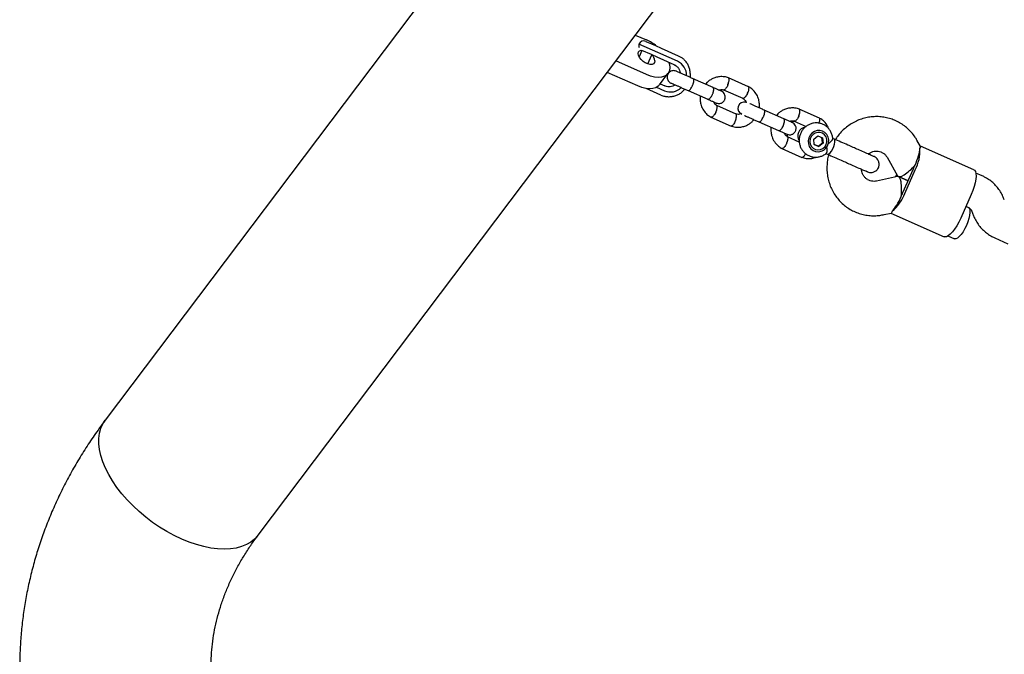
# Model space of a CAD drawing. Units: millimetres. Extents: x 46787 to 62803, y 74213 to 88439.
# Drawn here: x 54848 to 55306, y 83714 to 84009 of the extents above; entities that cross this region are included whole.
import ezdxf

# ---------------------------------------------------------------- set-up
doc = ezdxf.new("R2010")
doc.units = ezdxf.units.MM
doc.header["$LTSCALE"] = 500

msp = doc.modelspace()

# ---------------------------------------------------------------- linework, layer by layer
at = {"color": 7, "linetype": 'Continuous', "lineweight": 25}
for p, q in [((55087.78, 84088.63), (54887.78, 83823.27)), ((54958.77, 83769.76), (55158.77, 84035.12)), ((55134.06, 84002.34), (55139.26, 84000.04)), ((55144.47, 83994.23), (55135.69, 83998.11)), ((55138.99, 83999.39), (55143.38, 83997.44)), ((55143.38, 83997.44), (55146.12, 83996.23)), ((55146.12, 83996.23), (55154.01, 83992.74)), ((55137.13, 83995.18), (55135.81, 83992.19)), ((55137.05, 83995.22), (55137.1, 83995.19)), ((55141.55, 83993.23), (55137.1, 83995.19)), ((55139.82, 83988.89), (55141.7, 83993.16)), ((55144.27, 83992.02), (55141.55, 83993.23)), ((55152.16, 83988.53), (55144.27, 83992.02)), ((55145.84, 83993.62), (55144.47, 83994.23)), ((55153.73, 83990.13), (55145.84, 83993.62)), ((55154.01, 83992.74), (55155.59, 83991.84)), ((55139.26, 83983.97), (55124.98, 83990.29)), ((55135.26, 83978.66), (55120.98, 83984.98)), ((55145.25, 83979.18), (55149.24, 83984.48)), ((55186.67, 83978.29), (55177.28, 83982.44)), ((55143.94, 83978.06), (55147.66, 83976.41)), ((55145.59, 83979.63), (55147.79, 83978.66)), ((55170.16, 83977.95), (55161, 83982)), ((55145.92, 83974.45), (55139.04, 83977.5)), ((55158.57, 83976.51), (55167.73, 83972.46)), ((55175.01, 83976.89), (55184, 83972.91)), ((55180.86, 83965.57), (55171.87, 83969.54)), ((55169.19, 83964.17), (55178.59, 83960.01)), ((55203.07, 83963.39), (55193.91, 83967.44)), ((55219.58, 83963.73), (55210.19, 83967.89)), ((55191.48, 83961.96), (55200.64, 83957.9)), ((55207.92, 83962.33), (55213.48, 83959.87)), ((55204.54, 83956.1), (55204.62, 83954.87)), ((55210.25, 83952.57), (55204.78, 83954.99)), ((55216.97, 83953.96), (55218.92, 83955.46)), ((55218.92, 83955.46), (55221.08, 83954.51)), ((55217.18, 83951.51), (55216.97, 83953.96)), ((55217.18, 83951.51), (55219.34, 83950.55)), ((55219.05, 83950.68), (55217.18, 83951.51)), ((55219.05, 83950.68), (55221, 83952.19)), ((55219.05, 83950.68), (55219.34, 83950.55)), ((55221.29, 83952.06), (55219.34, 83950.55)), ((55221, 83952.19), (55220.79, 83954.64)), ((55221, 83952.19), (55221.29, 83952.06)), ((55221.08, 83954.51), (55221.29, 83952.06)), ((55226.49, 83953.98), (55225.76, 83954.3)), ((55266.61, 83950.49), (55264.94, 83953.42)), ((55291.33, 83939.66), (55266.53, 83950.63)), ((55202.1, 83949.61), (55211.5, 83945.46)), ((55222.5, 83947.29), (55223.36, 83946.91)), ((55251.03, 83945.51), (55255.94, 83936.89)), ((55242.01, 83938.76), (55241.32, 83939.02)), ((55255.82, 83936.62), (55246.14, 83934.45)), ((55254.97, 83936.43), (55255.51, 83937.64)), ((55256.13, 83936.67), (55256.11, 83936.63)), ((55256.29, 83936.57), (55260.83, 83934.57)), ((55260.83, 83934.57), (55256.29, 83936.57)), ((55258.4, 83929.08), (55263.25, 83940.05)), ((55259.28, 83928.69), (55264.14, 83939.66)), ((55295.28, 83936.82), (55292.27, 83938.15)), ((55290.12, 83928.17), (55285.26, 83917.2)), ((55249.64, 83918.84), (55252.93, 83919.58)), ((55252.77, 83919.54), (55277.58, 83908.57)), ((55287.69, 83922.69), (55288.81, 83922.19)), ((55288.79, 83922.2), (55287.69, 83922.69)), ((55290.44, 83920.36), (55290.88, 83919.1)), ((55279.33, 83908.89), (55282.31, 83907.57)), ((55301.11, 83908), (55307.2, 83905.31))]:
    msp.add_line(p, q, dxfattribs=at)
at = {"color": 7, "linetype": 'Continuous', "lineweight": 25, "flags": 128}
for points in [[(55143.16, 83990.28), (55143, 83989.54), (55142.54, 83988.99), (55141.81, 83988.69), (55140.88, 83988.66), (55139.81, 83988.9), (55138.7, 83989.39), (55137.64, 83990.09), (55136.71, 83990.95), (55135.98, 83991.89), (55135.52, 83992.84), (55135.36, 83993.73), (55135.52, 83994.47), (55135.98, 83995.02), (55136.71, 83995.32), (55136.83, 83995.34)], [(55149.66, 83989.64), (55149.92, 83988.68), (55150.08, 83987.22), (55149.92, 83985.89), (55149.43, 83984.76), (55148.63, 83983.84), (55147.55, 83983.17), (55146.22, 83982.77), (55144.67, 83982.65), (55142.96, 83982.82), (55141.14, 83983.26), (55139.26, 83983.97)], [(55145.18, 83979.09), (55144.63, 83978.53), (55143.55, 83977.86), (55142.22, 83977.46), (55140.67, 83977.34), (55138.96, 83977.51), (55137.14, 83977.95), (55135.26, 83978.66)], [(55223.04, 83956.02), (55222.16, 83956.97), (55221.05, 83957.63), (55219.79, 83957.94), (55218.49, 83957.89), (55217.24, 83957.48), (55216.12, 83956.73), (55215.23, 83955.71), (55214.63, 83954.49), (55214.36, 83953.16), (55214.45, 83951.81), (55214.88, 83950.56), (55215.63, 83949.49), (55216.64, 83948.68), (55217.83, 83948.19), (55219.12, 83948.05), (55220.41, 83948.29), (55221.61, 83948.87), (55222.62, 83949.76), (55223.37, 83950.89), (55223.81, 83952.18), (55223.9, 83953.53), (55223.64, 83954.84), (55223.04, 83956.02)], [(55222.71, 83951.42), (55223.05, 83952.61), (55223.03, 83953.83), (55222.67, 83954.98), (55222, 83955.95), (55221.07, 83956.66), (55219.97, 83957.05), (55218.79, 83957.07), (55217.64, 83956.74), (55216.63, 83956.07), (55215.84, 83955.14), (55215.34, 83954.01), (55215.18, 83952.79), (55215.37, 83951.6), (55215.89, 83950.52), (55216.7, 83949.67), (55217.73, 83949.12), (55218.88, 83948.91), (55220.06, 83949.06), (55221.15, 83949.57), (55222.06, 83950.38), (55222.71, 83951.42)], [(55223.36, 83946.91), (55223.56, 83946.88), (55224.05, 83947.07), (55224.62, 83947.59), (55225.23, 83948.39), (55225.8, 83949.4), (55226.29, 83950.5), (55226.65, 83951.6), (55226.83, 83952.59)], [(55226.83, 83952.59), (55226.83, 83953.37), (55226.65, 83953.86), (55226.49, 83953.98)], [(55291.33, 83939.66), (55291.61, 83939.49), (55292.05, 83938.89), (55292.31, 83937.97), (55292.38, 83936.77), (55292.27, 83935.32), (55291.97, 83933.68), (55291.5, 83931.9), (55290.88, 83930.05), (55290.12, 83928.17)], [(55288.79, 83922.2), (55288.91, 83922.13), (55289.3, 83921.66), (55289.51, 83920.86), (55289.54, 83919.79), (55289.38, 83918.48), (55289.04, 83917.01), (55288.54, 83915.44), (55287.9, 83913.84)], [(55285.26, 83917.2), (55284.39, 83915.37), (55283.44, 83913.66), (55282.44, 83912.12), (55281.42, 83910.79), (55280.43, 83909.74), (55279.49, 83908.99), (55278.63, 83908.56), (55277.9, 83908.48), (55277.58, 83908.57)], [(55287.9, 83913.84), (55287.15, 83912.3), (55286.33, 83910.87), (55285.46, 83909.63), (55284.61, 83908.63), (55283.79, 83907.93), (55283.06, 83907.56), (55282.45, 83907.52), (55282.31, 83907.57)], [(54958.77, 83769.76), (54958.67, 83769.63), (54957.17, 83767.98), (54955.4, 83766.56), (54953.37, 83765.39), (54951.1, 83764.46), (54948.6, 83763.79), (54945.9, 83763.39), (54943.02, 83763.25), (54939.98, 83763.38), (54936.8, 83763.78), (54933.51, 83764.44), (54930.15, 83765.36), (54926.72, 83766.53), (54923.27, 83767.94), (54919.82, 83769.58), (54916.4, 83771.44), (54913.03, 83773.5), (54909.75, 83775.74), (54906.57, 83778.16), (54903.53, 83780.72), (54900.65, 83783.4), (54897.95, 83786.2), (54895.45, 83789.07), (54893.18, 83792.01), (54891.15, 83794.98), (54889.38, 83797.96), (54887.88, 83800.94), (54886.66, 83803.87), (54885.74, 83806.75), (54885.13, 83809.55), (54884.82, 83812.24), (54884.82, 83814.8), (54885.13, 83817.22), (54885.74, 83819.47), (54886.66, 83821.53), (54887.78, 83823.27)], [(54923.27, 83767.94), (54919.82, 83769.58), (54916.4, 83771.44), (54913.03, 83773.5), (54909.75, 83775.74), (54906.57, 83778.16), (54903.53, 83780.72), (54900.65, 83783.4), (54897.95, 83786.2), (54895.45, 83789.07), (54893.18, 83792.01), (54891.15, 83794.98), (54889.38, 83797.96), (54887.88, 83800.94), (54886.66, 83803.87), (54885.74, 83806.75), (54885.13, 83809.55), (54884.82, 83812.24), (54884.82, 83814.8), (54885.13, 83817.22), (54885.74, 83819.47), (54886.66, 83821.53), (54887.78, 83823.26)], [(54958.78, 83769.77), (54958.67, 83769.63), (54957.17, 83767.98), (54955.4, 83766.56), (54953.37, 83765.39), (54951.1, 83764.46), (54948.6, 83763.79), (54945.9, 83763.39), (54943.02, 83763.25), (54939.98, 83763.38), (54936.8, 83763.78), (54933.51, 83764.44), (54930.15, 83765.36), (54926.72, 83766.53), (54923.27, 83767.94)]]:
    msp.add_lwpolyline(points, dxfattribs=at)
at = {"color": 7, "linetype": 'Continuous', "lineweight": 25}
for centre, radius, start, end in [((55138.11, 83997.48), 2.5, 165.3482, 203.113), ((55137.98, 83997.1), 2.5, 66.1413, 156.1413), ((55130.41, 83980.3), 21.64, 51.4569, 65.8553), ((55138.41, 83989.71), 4.78, 6.8888, 45.8929), ((55150.73, 83983.66), 7.13, 357.8747, 65.1626), ((55150.44, 83982.99), 7.13, 247.1168, 314.2176), ((55184.71, 83968.2), 2.98, 76.1798, 246.7385), ((55213.78, 83955.37), 4.25, 101.2859, 211.2735), ((55246.62, 83948.68), 19.7, 332.7697, 2.7884), ((55241.44, 83951.89), 24.73, 333.8276, 336.1446), ((55240.63, 83950.06), 24.73, 336.1381, 338.4551), ((55240.83, 83935.58), 19.7, 309.4943, 339.513), ((55234.97, 83937.26), 24.73, 336.1381, 338.4551), ((55235.78, 83939.08), 24.73, 333.8276, 336.1446)]:
    msp.add_arc(centre, radius, start, end, dxfattribs=at)
for centre, major_axis, ratio, start_param, end_param in [((55261.71, 83942.92), (3.95, 8.93), 0.26327, 4.712389, 5.671254), ((55261.71, 83942.92), (5.62, 6.22), 0.292602, 3.045459, 4.808523), ((55255.24, 83928.29), (0.82, 8.34), 0.292602, 4.616255, 6.379319), ((55255.24, 83928.29), (3.95, 8.93), 0.26327, 3.753524, 4.712389)]:
    msp.add_ellipse(centre, major_axis=major_axis, ratio=ratio, start_param=start_param, end_param=end_param, dxfattribs=at)
for points, knots in [([(55159.54, 83982.64), (55159.55, 83982.68), (55159.68, 83983.3), (55159.64, 83984.55), (55159.4, 83986.3), (55158.82, 83987.97), (55157.97, 83989.5), (55156.91, 83990.82), (55156.04, 83991.49), (55155.63, 83991.8)], [0, 0, 0, 0, 0.011414, 0.179531, 0.347543, 0.515297, 0.682647, 0.84949, 1, 1, 1, 1]), ([(55152.14, 83988.54), (55152.29, 83988.47), (55152.8, 83988.22), (55153.58, 83987.61), (55154.33, 83986.63), (55154.79, 83985.63), (55154.88, 83984.94), (55154.91, 83984.69)], [0, 0, 0, 0, 0.105763, 0.356606, 0.606747, 0.853939, 1, 1, 1, 1]), ([(55153.06, 83985.51), (55152.75, 83985.61), (55152.18, 83985.81), (55151.33, 83985.76), (55150.66, 83985.55), (55150.05, 83985.21), (55149.58, 83984.78), (55149.22, 83984.27), (55148.95, 83983.68), (55148.81, 83982.99), (55148.86, 83982.21), (55149.11, 83981.43), (55149.67, 83980.58), (55150.29, 83980.22), (55150.63, 83980.02)], [0, 0, 0, 0, 0.101769, 0.190494, 0.264798, 0.325373, 0.411859, 0.465662, 0.524862, 0.619132, 0.687143, 0.772831, 0.877786, 1, 1, 1, 1]), ([(55161.36, 83981.84), (55160.86, 83982.06), (55159.86, 83982.5), (55158.31, 83983.19), (55156.84, 83983.84), (55155.51, 83984.43), (55154.41, 83984.91), (55153.6, 83985.27), (55153.12, 83985.48), (55153.09, 83985.5), (55153.08, 83985.5)], [0, 0, 0, 0, 0.127906, 0.255734, 0.383562, 0.51139, 0.639218, 0.767046, 0.894874, 1, 1, 1, 1]), ([(55177.42, 83982.39), (55177.09, 83982.5), (55176.41, 83982.73), (55175.02, 83982.99), (55173.29, 83983.03), (55171.4, 83982.66), (55169.78, 83982.01), (55168.44, 83981.17), (55167.38, 83980.37), (55166.9, 83979.71), (55166.72, 83979.47)], [0, 0, 0, 0, 0.08846, 0.184195, 0.36292, 0.525024, 0.670513, 0.800126, 0.923559, 1, 1, 1, 1]), ([(55177.1, 83979.24), (55177.1, 83979.26), (55177.23, 83979.58), (55177.45, 83980.24), (55177.63, 83981.13), (55177.66, 83981.86), (55177.54, 83982.24), (55177.4, 83982.4), (55177.33, 83982.41), (55177.31, 83982.42)], [0, 0, 0, 0, 0.008435, 0.219644, 0.430852, 0.642033, 0.853175, 0.95759, 1, 1, 1, 1]), ([(55152.49, 83979.2), (55152.34, 83979.09), (55151.85, 83978.73), (55150.89, 83978.39), (55149.7, 83978.22), (55148.63, 83978.33), (55148.02, 83978.57), (55147.77, 83978.66)], [0, 0, 0, 0, 0.106266, 0.345911, 0.587914, 0.833201, 1, 1, 1, 1]), ([(55150.65, 83980.01), (55150.66, 83980.01), (55150.69, 83980), (55151.17, 83979.78), (55151.98, 83979.43), (55153.08, 83978.94), (55154.41, 83978.35), (55155.88, 83977.7), (55157.43, 83977.01), (55158.43, 83976.57), (55158.93, 83976.35)], [0, 0, 0, 0, 0.1051258, 0.2329538, 0.3607819, 0.4886101, 0.6164383, 0.7442663, 0.8720945, 1, 1, 1, 1]), ([(55158.64, 83976.48), (55158.65, 83976.48), (55158.74, 83976.44), (55158.97, 83976.48), (55159.41, 83976.84), (55159.9, 83977.47), (55160.3, 83978.16), (55160.59, 83978.76), (55160.79, 83979.22), (55161.02, 83979.84), (55161.23, 83980.58), (55161.33, 83981.32), (55161.26, 83981.78), (55161.14, 83981.93), (55161.07, 83981.97), (55161.07, 83981.97)], [0, 0, 0, 0, 0.004286, 0.111621, 0.218955, 0.326276, 0.433577, 0.48664, 0.539698, 0.592756, 0.700028, 0.807313, 0.914638, 0.995714, 1, 1, 1, 1]), ([(55167.73, 83972.46), (55167.74, 83972.46), (55167.85, 83972.41), (55168.13, 83972.42), (55168.63, 83972.76), (55169.16, 83973.37), (55169.58, 83974.06), (55169.88, 83974.65), (55170.07, 83975.11), (55170.29, 83975.73), (55170.48, 83976.49), (55170.53, 83977.25), (55170.41, 83977.74), (55170.25, 83977.9), (55170.17, 83977.94), (55170.16, 83977.95)], [0, 0, 0, 0, 0.004287, 0.111621, 0.218955, 0.326276, 0.433577, 0.48664, 0.539698, 0.592756, 0.700028, 0.807313, 0.914638, 0.995713, 1, 1, 1, 1]), ([(55174.06, 83976.22), (55173.99, 83976.25), (55173.83, 83976.32), (55172.95, 83976.71), (55171.69, 83977.27), (55170.59, 83977.76), (55170.04, 83978)], [0, 0, 0, 0, 0.249989, 0.499979, 0.749968, 1, 1, 1, 1]), ([(55177.1, 83979.24), (55177.09, 83979.23), (55176.96, 83978.91), (55176.67, 83978.28), (55176.19, 83977.52), (55175.71, 83977), (55175.36, 83976.8), (55175.2, 83976.83), (55175.15, 83976.83)], [0, 0, 0, 0, 0.008844, 0.23032, 0.451795, 0.673257, 0.89467, 1, 1, 1, 1]), ([(55186.19, 83975.22), (55186.2, 83975.23), (55186.35, 83975.55), (55186.61, 83976.18), (55186.85, 83977.05), (55186.92, 83977.76), (55186.82, 83978.14), (55186.69, 83978.28), (55186.63, 83978.3), (55186.62, 83978.3)], [0, 0, 0, 0, 0.008575, 0.223306, 0.438036, 0.652739, 0.867401, 0.973557, 1, 1, 1, 1]), ([(55191.65, 83968.44), (55191.65, 83968.46), (55191.77, 83969.06), (55191.75, 83970.39), (55191.44, 83972.47), (55190.52, 83974.69), (55189.3, 83976.3), (55188.16, 83977.32), (55187.38, 83977.89), (55186.81, 83978.21), (55186.53, 83978.36)], [0, 0, 0, 0, 0.004671, 0.153098, 0.327193, 0.527097, 0.752821, 0.834043, 0.918134, 1, 1, 1, 1]), ([(55145.92, 83974.45), (55146.24, 83974.32), (55147.09, 83973.98), (55148.56, 83973.68), (55150.28, 83973.63), (55151.99, 83973.9), (55153.63, 83974.47), (55155.16, 83975.33), (55156.33, 83976.24), (55156.9, 83976.93), (55157.09, 83977.17)], [0, 0, 0, 0, 0.08579, 0.225658, 0.365573, 0.505608, 0.645918, 0.786603, 0.927704, 1, 1, 1, 1]), ([(55164.22, 83974.01), (55164.22, 83973.99), (55164.1, 83973.39), (55164.12, 83972.06), (55164.43, 83969.99), (55165.35, 83967.76), (55166.57, 83966.15), (55167.71, 83965.13), (55168.49, 83964.56), (55169.06, 83964.25), (55169.34, 83964.09)], [0, 0, 0, 0, 0.0046691, 0.1530968, 0.3271917, 0.5270956, 0.7528203, 0.8340421, 0.9181331, 1, 1, 1, 1]), ([(55171.64, 83970.73), (55171.94, 83970.63), (55172.51, 83970.44), (55173.36, 83970.49), (55174.03, 83970.69), (55174.64, 83971.03), (55175.11, 83971.46), (55175.47, 83971.98), (55175.75, 83972.57), (55175.88, 83973.26), (55175.83, 83974.04), (55175.58, 83974.82), (55175.02, 83975.66), (55174.4, 83976.02), (55174.06, 83976.22)], [0, 0, 0, 0, 0.101769, 0.190494, 0.264798, 0.325373, 0.411859, 0.465662, 0.524862, 0.619132, 0.687143, 0.772831, 0.877786, 1, 1, 1, 1]), ([(55172.87, 83976.75), (55173.05, 83976.81), (55173.56, 83977), (55174.35, 83977.04), (55174.9, 83976.87), (55175.14, 83976.79)], [0, 0, 0, 0, 0.24322, 0.674653, 1, 1, 1, 1]), ([(55186.19, 83975.22), (55186.19, 83975.21), (55186.03, 83974.9), (55185.69, 83974.29), (55185.16, 83973.56), (55184.63, 83973.05), (55184.26, 83972.88), (55184.07, 83972.88), (55184.01, 83972.91), (55184, 83972.92)], [0, 0, 0, 0, 0.008575, 0.223309, 0.438042, 0.652763, 0.867436, 0.973585, 1, 1, 1, 1]), ([(55167.61, 83972.51), (55168.16, 83972.27), (55169.26, 83971.78), (55170.53, 83971.22), (55171.41, 83970.83), (55171.56, 83970.77), (55171.64, 83970.73)], [0, 0, 0, 0, 0.250032, 0.500021, 0.750011, 1, 1, 1, 1]), ([(55172.02, 83969.46), (55171.78, 83969.62), (55171.31, 83969.91), (55170.77, 83970.5), (55170.58, 83971), (55170.5, 83971.24)], [0, 0, 0, 0, 0.372933, 0.696255, 1, 1, 1, 1]), ([(55171.44, 83966.45), (55171.45, 83966.46), (55171.46, 83966.49), (55171.49, 83966.54), (55171.58, 83966.74), (55171.78, 83967.22), (55172.03, 83967.97), (55172.16, 83968.74), (55172.13, 83969.3), (55171.97, 83969.45), (55171.89, 83969.51)], [0, 0, 0, 0, 0.008749, 0.015371, 0.041862, 0.14816, 0.362979, 0.582053, 0.801091, 1, 1, 1, 1]), ([(55183.85, 83972.99), (55184.09, 83972.84), (55184.56, 83972.55), (55185.18, 83971.84), (55185.41, 83971.21), (55185.54, 83970.83)], [0, 0, 0, 0, 0.31889, 0.595355, 1, 1, 1, 1]), ([(55194.27, 83967.28), (55193.77, 83967.51), (55192.77, 83967.95), (55191.22, 83968.63), (55189.74, 83969.29), (55188.43, 83969.86), (55187.58, 83970.24), (55187.27, 83970.38), (55187.22, 83970.4)], [0, 0, 0, 0, 0.193347, 0.386577, 0.579807, 0.773038, 0.966268, 1, 1, 1, 1]), ([(55210.33, 83967.83), (55210, 83967.94), (55209.32, 83968.18), (55207.93, 83968.44), (55206.2, 83968.47), (55204.31, 83968.1), (55202.69, 83967.46), (55201.34, 83966.62), (55200.29, 83965.81), (55199.81, 83965.16), (55199.63, 83964.91)], [0, 0, 0, 0, 0.08846, 0.184195, 0.36292, 0.525024, 0.670513, 0.800126, 0.923559, 1, 1, 1, 1]), ([(55171.44, 83966.45), (55171.44, 83966.44), (55171.43, 83966.42), (55171.4, 83966.36), (55171.3, 83966.17), (55171.05, 83965.7), (55170.61, 83965.04), (55170.08, 83964.44), (55169.6, 83964.12), (55169.33, 83964.08), (55169.24, 83964.15), (55169.23, 83964.16)], [0, 0, 0, 0, 0.008436, 0.014821, 0.040366, 0.142864, 0.350006, 0.561231, 0.772419, 0.983567, 1, 1, 1, 1]), ([(55180.53, 83962.43), (55180.54, 83962.44), (55180.67, 83962.77), (55180.89, 83963.42), (55181.07, 83964.32), (55181.09, 83965.05), (55180.97, 83965.43), (55180.84, 83965.58), (55180.78, 83965.6), (55180.76, 83965.6)], [0, 0, 0, 0, 0.008575, 0.223309, 0.438042, 0.652763, 0.867436, 0.973585, 1, 1, 1, 1]), ([(55183.35, 83965.83), (55183.34, 83965.82), (55183.06, 83965.66), (55182.41, 83965.5), (55181.52, 83965.4), (55180.97, 83965.58), (55180.73, 83965.66)], [0, 0, 0, 0, 0.010917, 0.344871, 0.718264, 1, 1, 1, 1]), ([(55184.8, 83964.91), (55184.84, 83964.89), (55185.15, 83964.76), (55186.01, 83964.38), (55187.31, 83963.8), (55188.79, 83963.14), (55190.34, 83962.46), (55191.34, 83962.02), (55191.84, 83961.8)], [0, 0, 0, 0, 0.033732, 0.226962, 0.420192, 0.613423, 0.806653, 1, 1, 1, 1]), ([(55191.55, 83961.92), (55191.55, 83961.92), (55191.65, 83961.88), (55191.88, 83961.92), (55192.32, 83962.28), (55192.81, 83962.92), (55193.21, 83963.61), (55193.5, 83964.21), (55193.7, 83964.67), (55193.93, 83965.28), (55194.14, 83966.03), (55194.24, 83966.77), (55194.17, 83967.23), (55194.05, 83967.38), (55193.98, 83967.41), (55193.98, 83967.41)], [0, 0, 0, 0, 0.004286, 0.111621, 0.218955, 0.326276, 0.433577, 0.48664, 0.539698, 0.592756, 0.700028, 0.807313, 0.914638, 0.995714, 1, 1, 1, 1]), ([(55210.01, 83964.69), (55210, 83964.68), (55209.87, 83964.35), (55209.58, 83963.73), (55209.1, 83962.97), (55208.62, 83962.45), (55208.27, 83962.25), (55208.11, 83962.27), (55208.06, 83962.28)], [0, 0, 0, 0, 0.008844, 0.23032, 0.451795, 0.673257, 0.89467, 1, 1, 1, 1]), ([(55210.01, 83964.69), (55210.01, 83964.7), (55210.14, 83965.03), (55210.36, 83965.68), (55210.54, 83966.57), (55210.57, 83967.3), (55210.45, 83967.69), (55210.31, 83967.84), (55210.24, 83967.86), (55210.22, 83967.86)], [0, 0, 0, 0, 0.008435, 0.219644, 0.430852, 0.642033, 0.853175, 0.95759, 1, 1, 1, 1]), ([(55264.94, 83953.42), (55264.64, 83953.92), (55263.89, 83955.16), (55262.46, 83957.01), (55260.62, 83958.89), (55258.57, 83960.53), (55256.34, 83961.9), (55253.96, 83962.99), (55251.48, 83963.78), (55248.91, 83964.27), (55246.31, 83964.45), (55243.69, 83964.31), (55241.1, 83963.86), (55238.57, 83963.11), (55236.14, 83962.06), (55233.83, 83960.73), (55231.68, 83959.13), (55229.72, 83957.29), (55228.16, 83955.48), (55227.35, 83954.23), (55227.04, 83953.74)], [0, 0, 0, 0, 0.037789, 0.09575, 0.153632, 0.211379, 0.269009, 0.326549, 0.38403, 0.441478, 0.498931, 0.556425, 0.613993, 0.671661, 0.729449, 0.787365, 0.845414, 0.903591, 0.961886, 1, 1, 1, 1]), ([(55178.45, 83960.07), (55178.78, 83959.95), (55179.46, 83959.72), (55180.85, 83959.46), (55182.58, 83959.43), (55184.47, 83959.8), (55186.09, 83960.44), (55187.43, 83961.28), (55188.49, 83962.09), (55188.96, 83962.74), (55189.14, 83962.99)], [0, 0, 0, 0, 0.08846, 0.184195, 0.362921, 0.525024, 0.670513, 0.800127, 0.92356, 1, 1, 1, 1]), ([(55180.53, 83962.43), (55180.53, 83962.42), (55180.4, 83962.09), (55180.1, 83961.47), (55179.62, 83960.71), (55179.14, 83960.19), (55178.8, 83960.01), (55178.61, 83960), (55178.55, 83960.04), (55178.54, 83960.04)], [0, 0, 0, 0, 0.008575, 0.223306, 0.438036, 0.652739, 0.867401, 0.973557, 1, 1, 1, 1]), ([(55197.13, 83959.46), (55197.12, 83959.44), (55197.01, 83958.83), (55197.03, 83957.5), (55197.34, 83955.43), (55198.26, 83953.21), (55199.48, 83951.6), (55200.62, 83950.58), (55201.4, 83950.01), (55201.97, 83949.69), (55202.25, 83949.54)], [0, 0, 0, 0, 0.0046691, 0.1530968, 0.3271917, 0.5270956, 0.7528203, 0.8340421, 0.9181331, 1, 1, 1, 1]), ([(55200.64, 83957.9), (55200.65, 83957.9), (55200.76, 83957.85), (55201.04, 83957.87), (55201.53, 83958.21), (55202.07, 83958.82), (55202.49, 83959.5), (55202.79, 83960.1), (55202.98, 83960.56), (55203.2, 83961.18), (55203.39, 83961.93), (55203.44, 83962.7), (55203.32, 83963.18), (55203.16, 83963.35), (55203.07, 83963.39), (55203.07, 83963.39)], [0, 0, 0, 0, 0.004287, 0.111621, 0.218955, 0.326276, 0.433577, 0.48664, 0.539698, 0.592756, 0.700028, 0.807313, 0.914638, 0.995713, 1, 1, 1, 1]), ([(55206.97, 83961.66), (55206.9, 83961.7), (55206.74, 83961.77), (55205.86, 83962.16), (55204.6, 83962.71), (55203.5, 83963.2), (55202.95, 83963.44)], [0, 0, 0, 0, 0.249989, 0.499979, 0.749968, 1, 1, 1, 1]), ([(55204.55, 83956.18), (55204.85, 83956.07), (55205.42, 83955.88), (55206.27, 83955.93), (55206.94, 83956.14), (55207.55, 83956.48), (55208.02, 83956.9), (55208.38, 83957.42), (55208.65, 83958.01), (55208.79, 83958.7), (55208.74, 83959.48), (55208.49, 83960.26), (55207.93, 83961.1), (55207.31, 83961.47), (55206.97, 83961.66)], [0, 0, 0, 0, 0.101769, 0.190494, 0.264798, 0.325373, 0.411859, 0.465662, 0.524862, 0.619132, 0.687143, 0.772831, 0.877786, 1, 1, 1, 1]), ([(55205.78, 83962.19), (55205.96, 83962.26), (55206.47, 83962.44), (55207.26, 83962.49), (55207.81, 83962.31), (55208.05, 83962.24)], [0, 0, 0, 0, 0.24322, 0.674653, 1, 1, 1, 1]), ([(55207.95, 83962.46), (55207.64, 83962.25), (55207.29, 83962.02), (55207.02, 83961.7), (55206.98, 83961.66)], [0, 0, 0, 0, 0.871097, 1, 1, 1, 1]), ([(55225.77, 83954.08), (55225.77, 83954.25), (55225.77, 83954.96), (55225.46, 83956.17), (55224.83, 83957.63), (55223.91, 83958.92), (55222.75, 83959.99), (55221.41, 83960.8), (55219.94, 83961.32), (55218.4, 83961.52), (55216.85, 83961.41), (55215.34, 83961), (55213.94, 83960.29), (55212.69, 83959.32), (55211.65, 83958.12), (55210.86, 83956.73), (55210.34, 83955.21), (55210.13, 83953.61), (55210.24, 83952), (55210.66, 83950.45), (55211.38, 83949.03), (55212.36, 83947.79), (55213.57, 83946.79), (55214.96, 83946.05), (55216.45, 83945.62), (55218, 83945.49), (55219.55, 83945.68), (55221.02, 83946.19), (55222.12, 83946.76), (55222.65, 83947.24), (55222.79, 83947.36)], [0, 0, 0, 0, 0.012104, 0.050134, 0.088072, 0.125847, 0.163418, 0.200778, 0.23796, 0.275022, 0.312033, 0.349085, 0.386253, 0.423593, 0.461128, 0.498857, 0.536753, 0.574762, 0.612812, 0.650825, 0.688726, 0.726451, 0.763965, 0.801273, 0.838419, 0.875458, 0.912472, 0.949547, 0.986757, 1, 1, 1, 1]), ([(55219.38, 83961.34), (55219.42, 83961.43), (55219.59, 83961.83), (55219.75, 83962.5), (55219.83, 83963.21), (55219.72, 83963.58), (55219.6, 83963.73), (55219.54, 83963.75), (55219.52, 83963.75)], [0, 0, 0, 0, 0.07791, 0.332836, 0.587732, 0.842579, 0.968607, 1, 1, 1, 1]), ([(55223.82, 83958.93), (55223.69, 83959.29), (55223.24, 83960.49), (55222.2, 83961.75), (55221.07, 83962.77), (55220.29, 83963.34), (55219.72, 83963.65), (55219.44, 83963.8)], [0, 0, 0, 0, 0.168804, 0.565548, 0.708307, 0.856109, 1, 1, 1, 1]), ([(55200.52, 83957.96), (55201.07, 83957.71), (55202.17, 83957.23), (55203.44, 83956.67), (55204.31, 83956.28), (55204.47, 83956.21), (55204.55, 83956.18)], [0, 0, 0, 0, 0.250032, 0.500021, 0.750011, 1, 1, 1, 1]), ([(55204.93, 83954.9), (55204.68, 83955.06), (55204.22, 83955.36), (55203.68, 83955.95), (55203.49, 83956.44), (55203.41, 83956.68)], [0, 0, 0, 0, 0.372933, 0.696255, 1, 1, 1, 1]), ([(55204.35, 83951.9), (55204.36, 83951.91), (55204.37, 83951.93), (55204.39, 83951.99), (55204.48, 83952.18), (55204.69, 83952.67), (55204.94, 83953.41), (55205.07, 83954.18), (55205.04, 83954.75), (55204.88, 83954.89), (55204.8, 83954.96)], [0, 0, 0, 0, 0.008749, 0.015371, 0.041862, 0.14816, 0.362979, 0.582053, 0.801091, 1, 1, 1, 1]), ([(55204.35, 83951.9), (55204.34, 83951.89), (55204.33, 83951.86), (55204.31, 83951.81), (55204.21, 83951.62), (55203.96, 83951.15), (55203.52, 83950.49), (55202.99, 83949.89), (55202.51, 83949.57), (55202.24, 83949.52), (55202.15, 83949.6), (55202.14, 83949.6)], [0, 0, 0, 0, 0.008436, 0.014821, 0.040366, 0.142864, 0.350006, 0.561231, 0.772419, 0.983567, 1, 1, 1, 1]), ([(55222.81, 83947.34), (55222.81, 83947.34), (55222.92, 83947.35), (55223.07, 83947.75), (55223.2, 83948.5), (55223.2, 83949.44), (55223.04, 83950.12), (55222.98, 83950.38)], [0, 0, 0, 0, 0.006998, 0.257997, 0.519683, 0.813083, 1, 1, 1, 1]), ([(55223.65, 83951.92), (55223.93, 83952.08), (55224.64, 83952.49), (55225.16, 83953), (55225.57, 83953.48), (55225.79, 83953.82), (55225.77, 83954.01), (55225.76, 83954.08)], [0, 0, 0, 0, 0.227463, 0.566968, 0.59871, 0.851594, 1, 1, 1, 1]), ([(55266.29, 83949.64), (55266.53, 83949.89), (55266.83, 83950.22), (55266.59, 83950.4), (55266.53, 83950.45)], [0, 0, 0, 0, 0.775603, 1, 1, 1, 1]), ([(55213.14, 83947.22), (55213.09, 83947.13), (55212.91, 83946.73), (55212.53, 83946.16), (55212.05, 83945.63), (55211.71, 83945.45), (55211.52, 83945.44), (55211.46, 83945.48), (55211.45, 83945.49)], [0, 0, 0, 0, 0.078466, 0.333239, 0.58798, 0.842673, 0.968625, 1, 1, 1, 1]), ([(55223.91, 83946.67), (55223.79, 83946.23), (55223.42, 83944.93), (55223.13, 83942.69), (55223.03, 83939.98), (55223.25, 83937.29), (55223.79, 83934.66), (55224.62, 83932.11), (55225.75, 83929.69), (55227.15, 83927.43), (55228.8, 83925.37), (55230.68, 83923.53), (55232.76, 83921.93), (55235.01, 83920.6), (55237.41, 83919.56), (55239.91, 83918.82), (55242.48, 83918.38), (55245.09, 83918.26), (55247.49, 83918.42), (55248.99, 83918.71), (55249.64, 83918.84)], [0, 0, 0, 0, 0.029107, 0.087706, 0.146294, 0.204843, 0.263326, 0.321716, 0.379992, 0.438135, 0.496137, 0.553997, 0.611725, 0.669339, 0.726867, 0.784342, 0.841789, 0.899247, 0.956751, 1, 1, 1, 1]), ([(55245.03, 83945.78), (55244.89, 83945.84), (55244.6, 83945.97), (55242.89, 83946.72), (55240.51, 83947.78), (55238.54, 83948.65), (55237.58, 83949.07)], [0, 0, 0, 0, 0.254964, 0.514476, 0.766245, 1, 1, 1, 1]), ([(55241.9, 83938.71), (55242.19, 83938.6), (55242.78, 83938.39), (55243.68, 83938.35), (55244.52, 83938.5), (55245.4, 83938.85), (55246.16, 83939.41), (55246.8, 83940.22), (55247.27, 83941.22), (55247.39, 83942.37), (55247.17, 83943.49), (55246.72, 83944.42), (55246, 83945.25), (55245.35, 83945.6), (55245.03, 83945.78)], [0, 0, 0, 0, 0.077315, 0.152444, 0.22252, 0.285414, 0.385299, 0.454624, 0.537313, 0.657341, 0.733371, 0.818159, 0.908495, 1, 1, 1, 1]), ([(55242.25, 83947.01), (55242.54, 83947.22), (55243.21, 83947.71), (55244.36, 83948.17), (55245.62, 83948.42), (55246.89, 83948.39), (55248.12, 83948.09), (55249.26, 83947.5), (55250.27, 83946.66), (55250.78, 83945.88), (55251.03, 83945.51)], [0, 0, 0, 0, 0.0939202, 0.2131868, 0.3356393, 0.4624607, 0.5944641, 0.7310948, 0.8689323, 1, 1, 1, 1]), ([(55211.36, 83945.51), (55211.68, 83945.4), (55212.37, 83945.17), (55213.76, 83944.91), (55215.48, 83944.89), (55217.03, 83945.13), (55217.81, 83945.47), (55218, 83945.55)], [0, 0, 0, 0, 0.153263, 0.319128, 0.62878, 0.909633, 1, 1, 1, 1]), ([(55234.46, 83942), (55235.41, 83941.58), (55237.39, 83940.71), (55239.77, 83939.65), (55241.48, 83938.9), (55241.76, 83938.77), (55241.9, 83938.71)], [0, 0, 0, 0, 0.2337548, 0.4855244, 0.7450361, 1, 1, 1, 1]), ([(55246.14, 83934.45), (55245.99, 83934.42), (55245.4, 83934.3), (55244.38, 83934.28), (55243.13, 83934.51), (55241.96, 83935.04), (55240.92, 83935.84), (55240.06, 83936.9), (55239.46, 83938.15), (55239.15, 83939.19), (55239.13, 83939.81), (55239.13, 83939.94)], [0, 0, 0, 0, 0.046051, 0.173484, 0.30429, 0.44008, 0.578354, 0.713291, 0.842626, 0.966766, 1, 1, 1, 1]), ([(55305.51, 83925.72), (55305.31, 83926.24), (55304.81, 83927.54), (55303.76, 83929.49), (55302.32, 83931.51), (55300.64, 83933.32), (55298.75, 83934.88), (55296.94, 83936.04), (55295.74, 83936.6), (55295.28, 83936.82)], [0, 0, 0, 0, 0.107408, 0.266875, 0.426114, 0.584897, 0.743238, 0.901183, 1, 1, 1, 1]), ([(55253.36, 83920.38), (55253.32, 83920.04), (55253.28, 83919.6), (55252.98, 83919.65), (55252.92, 83919.66)], [0, 0, 0, 0, 0.775603, 1, 1, 1, 1]), ([(55288.81, 83922.19), (55288.89, 83922.15), (55289.21, 83922), (55289.7, 83921.62), (55290.17, 83921.01), (55290.36, 83920.54), (55290.44, 83920.36)], [0, 0, 0, 0, 0.110554, 0.47697, 0.803274, 1, 1, 1, 1]), ([(55290.88, 83919.1), (55291.08, 83918.58), (55291.58, 83917.28), (55292.64, 83915.33), (55294.07, 83913.31), (55295.75, 83911.51), (55297.65, 83909.94), (55299.45, 83908.78), (55300.65, 83908.22), (55301.11, 83908)], [0, 0, 0, 0, 0.107408, 0.266875, 0.426114, 0.584897, 0.743238, 0.901183, 1, 1, 1, 1]), ([(54887.78, 83823.27), (54886.84, 83822.01), (54884.3, 83818.59), (54880.37, 83812.88), (54876.06, 83806.12), (54872.05, 83799.25), (54868.34, 83792.27), (54864.93, 83785.2), (54861.83, 83778.04), (54859.03, 83770.8), (54856.55, 83763.5), (54854.38, 83756.14), (54852.52, 83748.73), (54850.98, 83741.27), (54849.76, 83733.79), (54848.85, 83726.28), (54848.26, 83718.76), (54847.98, 83711.22), (54848.02, 83703.69), (54848.38, 83696.17), (54849.05, 83688.66), (54850.03, 83681.18), (54851.33, 83673.73), (54852.94, 83666.33), (54854.86, 83658.97), (54857.09, 83651.67), (54859.63, 83644.43), (54862.47, 83637.26), (54865.61, 83630.18), (54869.05, 83623.18), (54872.79, 83616.28), (54876.82, 83609.48), (54881.14, 83602.8), (54884.83, 83597.51), (54887.11, 83594.46), (54887.78, 83593.57)], [0, 0, 0, 0, 0.018435, 0.050317, 0.082139, 0.113872, 0.145516, 0.17707, 0.208536, 0.239915, 0.271211, 0.302428, 0.333573, 0.364653, 0.395675, 0.426649, 0.457584, 0.488491, 0.519379, 0.55026, 0.581141, 0.612033, 0.642946, 0.673891, 0.704878, 0.735916, 0.767012, 0.798174, 0.829408, 0.860719, 0.892112, 0.923588, 0.955149, 0.986795, 1, 1, 1, 1]), ([(54958.77, 83647.07), (54958.22, 83647.81), (54956.53, 83650.09), (54953.88, 83653.97), (54950.94, 83658.73), (54948.26, 83663.55), (54945.86, 83668.46), (54943.72, 83673.43), (54941.87, 83678.46), (54940.3, 83683.56), (54939.01, 83688.72), (54938.02, 83693.93), (54937.33, 83699.19), (54936.94, 83704.49), (54936.87, 83709.82), (54937.11, 83715.16), (54937.66, 83720.49), (54938.53, 83725.81), (54939.71, 83731.08), (54941.2, 83736.31), (54942.98, 83741.48), (54945.05, 83746.59), (54947.41, 83751.62), (54950.05, 83756.57), (54952.96, 83761.43), (54955.87, 83765.83), (54957.9, 83768.58), (54958.77, 83769.76)], [0, 0, 0, 0, 0.018729, 0.05798, 0.097393, 0.137098, 0.177131, 0.217527, 0.258314, 0.299514, 0.341135, 0.383166, 0.425574, 0.468297, 0.511249, 0.554319, 0.59735, 0.640213, 0.682805, 0.725048, 0.766894, 0.808322, 0.849332, 0.889941, 0.930177, 0.970072, 1, 1, 1, 1])]:
    msp.add_open_spline(points, degree=3, knots=knots, dxfattribs=at)
for points in [[(55232.83, 83951.18), (55231.75, 83951.65), (55229.6, 83952.6), (55227.53, 83953.52), (55226.49, 83953.98)], [(55237.58, 83949.07), (55236.81, 83949.42), (55235.25, 83950.1), (55233.64, 83950.82), (55232.83, 83951.18)], [(55223.36, 83946.91), (55224.4, 83946.45), (55226.48, 83945.53), (55228.63, 83944.58), (55229.7, 83944.11)], [(55229.7, 83944.11), (55230.51, 83943.75), (55232.13, 83943.03), (55233.68, 83942.35), (55234.46, 83942)]]:
    msp.add_open_spline(points, degree=3, dxfattribs=at)

doc.saveas('drawing.dxf')
